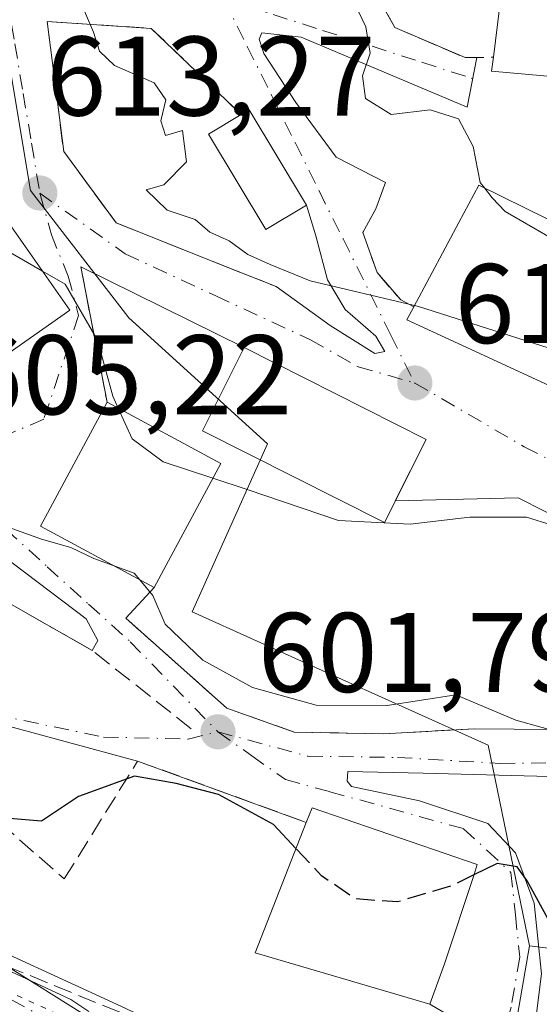
# Model space of a CAD drawing. Units: metres. Extents: x 596821 to 600255, y 4756876 to 4759239.
# Drawn here: x 598679 to 598725, y 4758049 to 4758137 of the extents above; entities that cross this region are included whole.
import ezdxf

# ---------------------------------------------------------------- set-up
doc = ezdxf.new("R2010")
doc.units = ezdxf.units.M
doc.header["$MEASUREMENT"] = 0
for name, pattern in [('DGN Style 3', [2.307223458686699, 1.648016756204785, -0.6592067024819142]), ('DGN Style 4', [2.6384748266838614, 1.318413404963828, -0.6592067024819142, 0.001648016756204785, -0.6592067024819142]), ('DGN Style 5', [1.1536117293433497, 0.4944050268614355, -0.6592067024819142])]:
    doc.linetypes.add(name, pattern=pattern)
for name, color, linetype, lineweight in [('Cementerio Cxs', 135, 'Continuous', 0), ('Curva de nivel maestra', 30, 'Continuous', 30), ('Curva de nivel maestra oculto', 30, 'DGN Style 3', 30), ('Curva de nivel normal', 30, 'Continuous', 0), ('Edificación Cxs', 1, 'Continuous', 13), ('Edificación ligera Cxs', 1, 'Continuous', 0), ('Núcleo urbano CxS', 7, 'Continuous', 0), ('Obra de contención lineal', 1, 'DGN Style 3', 13), ('Prado CxS', 92, 'Continuous', 0), ('Punto de cota en terreno', 7, 'Continuous', 0), ('Rótulo de punto de cota en terreno', 7, 'Continuous', 0), ('Vía pecuaria CxS', 92, 'Continuous', 13), ('Vía pecuaria eje', 92, 'DGN Style 5', 0), ('Vía urbana Cxs', 4, 'Continuous', 0), ('Vía urbana eje', 4, 'DGN Style 4', 0)]:
    doc.layers.add(name, color=color, linetype=linetype, lineweight=lineweight)
doc.styles.add('Style-Arial', font='txt')

# ---------------------------------------------------------------- blocks, each defined once
blk = doc.blocks.new('*U17')
at = {"layer": 'Prado CxS', "color": 92, "linetype": 'Continuous', "lineweight": 0}
blk.add_polyline3d([(598718.3318999996, 4758020.509099999, 595.5601000000024), (598724.2138999999, 4758054.607899999, 599.4468999999954), (598739.8233000003, 4758052.658500001, 601.4361000000063), (598753.9873000003, 4758052.6381, 603.3644000000058), (598758.1327000001, 4758047.8377, 603.2342000000062), (598772.2433000002, 4758052.9823, 607.8806999999942), (598779.5324999997, 4758042.9155, 611.0718000000053)], dxfattribs=at)
blk = doc.blocks.new('5PATER')
at = {"layer": 'Cementerio Cxs', "linetype": 'Continuous', "lineweight": 0}
h = blk.add_hatch(color=51, dxfattribs=at)
edge = h.paths.add_edge_path()
edge.add_ellipse((0, 0), major_axis=(-0.1095731443231308, -0.1110710700762829), ratio=0.9994222409660322, start_angle=0, end_angle=360)
blk = doc.blocks.new('*U23')
at = {"layer": 'Vía urbana Cxs', "color": 4, "linetype": 'Continuous', "lineweight": 0}
for points in [[(598708.2901, 4758143.100099999, 621.0687999999936), (598712.3000999996, 4758135.920100001, 621.7795000000042), (598718.5201000003, 4758133.2601, 622.1261999999988), (598719.5521999998, 4758133.272399999, 622.5393999999942), (598718.6971000005, 4758128.874700001, 621.5406999999977), (598704.0126999998, 4758135.066000001, 618.9005000000034), (598700.5202000003, 4758135.462900001, 617.920299999998), (598700.2821000004, 4758134.907199999, 617.8340999999928), (598700.6789999995, 4758133.6372, 617.8647000000057), (598703.5365000004, 4758129.271600001, 618.2419999999984), (598707.1083000004, 4758124.4297, 618.0962000000001), (598711.4740000004, 4758122.2072, 619.0966999999946), (598710.6101000002, 4758119.880100001, 617.8125), (598709.4600999998, 4758117.7601, 616.7128999999986), (598710.7301000003, 4758114.220100001, 617.3601999999955), (598712.8201000001, 4758111.800100001, 618.7287000000069), (598713.9801000003, 4758111.190099999, 619.7681000000011), (598713.3701, 4758110.050100001, 618.257500000007), (598731.3300999999, 4758101.7401, 616.8852000000043)], [(598727.1108999997, 4758069.581499999, 607.5815000000002), (598714.8076999999, 4758069.899, 603.6609000000026), (598708.1402000004, 4758070.057700001, 603.902700000006), (598708.0608999999, 4758069.184599999, 603.6621000000014), (598708.4577000003, 4758068.7084, 603.5081999999966), (598714.4901999999, 4758067.4384, 602.3410000000003), (598720.5228000004, 4758065.454, 603.1122000000032), (598722.9834000003, 4758062.834600001, 602.6129999999976), (598724.6503, 4758058.389599999, 601.6736999999994), (598725.2852999996, 4758052.119000001, 599.9092999999993), (598724.8090000004, 4758048.388300001, 599.0158999999985)], [(598631.2040999997, 4758111.8873, 598.9477999999945), (598638.7446999997, 4758108.871099999, 598.9048000000039), (598640.6471999995, 4758112.452500001, 601.8234999999986), (598645.3201000001, 4758110.220100001, 601.6698999999935), (598643.0991000002, 4758103.024900001, 596.6373000000021), (598651.8833, 4758099.109099999, 597.5665000000008), (598653.0500999996, 4758105.840100001, 601.6996000000072), (598664.4600999998, 4758090.890100001, 602.7572999999975), (598672.1401000004, 4758081.3101, 602.6882000000041), (598677.7301000003, 4758085.1801, 603.613200000007), (598685.4801000003, 4758080.770099999, 602.4906999999948), (598685.9729000004, 4758081.645400001, 603.140400000004), (598684.9411000004, 4758083.5504, 604.4364999999962), (598678.5301000001, 4758088.420100001, 605.3625000000029), (598672.0701000001, 4758093.4801, 605.5913), (598669.5900999998, 4758095.4301, 605.5622000000003), (598667.6372999996, 4758097.123500001, 605.3390999999974), (598656.8421999998, 4758111.728599999, 605.1937000000034), (598636.9401000004, 4758129.630100001, 605.6431000000011), (598626.0500999996, 4758133.5801, 603.5385999999999)], [(598730.2100999998, 4758090.7401, 613.5868000000046), (598723.2263000002, 4758094.292500001, 612.8101000000024), (598712.3409000002, 4758094.005999999, 614.9575000000041), (598715.0800999999, 4758099.440099999, 613.7271000000037), (598698.9600999998, 4758107.5801, 613.7995999999986), (598684.4801000003, 4758114.720100001, 612.5527000000002), (598686.8000999996, 4758102.7601, 610.9973000000027), (598680.9001000002, 4758091.7601, 608.0099999999948), (598690.9801000003, 4758086.340100001, 609.6713000000018), (598688.4600999998, 4758083.620100001, 605.9486000000034), (598697.4200999998, 4758075.6501, 604.8978000000062), (598703.3701, 4758073.540100001, 603.9005999999936), (598711.2600999996, 4758073.380100001, 606.0568000000058), (598719.3501000004, 4758073.8301, 606.5524000000005), (598729.8938999996, 4758073.734300001, 611.0337000000001)], [(598717.0500999996, 4758048.470100001, 600.7339999999967), (598715.4001000002, 4758049.4301, 601.6159000000043), (598716.6901000004, 4758053.0001, 603.3087999999989), (598719.3201000001, 4758060.9301, 603.540599999993), (598719.6001000004, 4758061.8201, 603.2627000000066), (598704.9600999998, 4758066.840100001, 603.1437000000005), (598704.4501, 4758065.540100001, 603.5543000000034), (598689.5100999996, 4758070.970100001, 601.101800000004), (598676.4215000002, 4758074.501599999, 600.1524000000063), (598669.1719000004, 4758078.047, 601.6560000000027), (598662.7538000002, 4758082.151000001, 603.4177000000054), (598658.3901000004, 4758087.770099999, 600.815300000002), (598657.4200999998, 4758087.050100001, 601.5198999999993), (598651.0500999996, 4758093.6601, 596.582899999994), (598649.7600999996, 4758089.0801, 597.0381000000052), (598643.9700999996, 4758084.6501, 596.0342999999993), (598647.3501000004, 4758079.420100001, 601.4245999999986), (598645.2100999998, 4758077.670100001, 599.6119000000035), (598656.0301000001, 4758063.790100001, 600.6264999999985), (598661.2801000001, 4758060.960100001, 600.1696999999986), (598678.0500999996, 4758052.7601, 595.5817999999999), (598691.2117, 4758044.4978, 595.0718000000053)]]:
    blk.add_polyline3d(points, dxfattribs=at)
for points in [[(598670.8501000004, 4758142.880100001, 612.6134000000021), (598662.5500999996, 4758150.190099999, 610.4266999999963), (598646.4801000003, 4758144.050100001, 610.1052000000054), (598645.5500999996, 4758143.0101, 609.8987000000052), (598640.5500999996, 4758137.380100001, 611.523000000001), (598641.4001000002, 4758136.600099999, 614.3073000000004), (598637.8000999996, 4758132.540100001, 610.053899999999), (598656.6401000004, 4758115.770099999, 609.8905999999988), (598661.3000999996, 4758114.2301, 612.3160999999964), (598670.2301000003, 4758101.5601, 610.5417000000016), (598683.5100999996, 4758110.9001, 612.7810000000027), (598674.5900999998, 4758123.5801, 613.4657000000007), (598675.4501, 4758125.270099999, 612.6772000000057), (598675.3201000001, 4758133.5801, 612.4967000000033)], [(598697.0000999998, 4758114.880100001, 613.8129000000044), (598701.7801000001, 4758112.9901, 614.0798000000068), (598706.5576, 4758109.532500001, 614.3234999999986), (598710.5263, 4758107.071900001, 614.7804999999935), (598711.3994000005, 4758107.230599999, 615.0170000000071), (598710.6057000002, 4758108.58, 615.3258999999962), (598707.9068999998, 4758110.961300001, 614.9477999999945), (598706.3194000004, 4758113.580600001, 615.1432000000059), (598705.2876000004, 4758117.470000001, 616.0053000000044), (598704.4600999998, 4758120.200099999, 616.4928999999975), (598699.3901000004, 4758128.640100001, 616.9793000000063), (598698.6801000005, 4758128.210100001, 616.8086000000039), (598690.7200999996, 4758135.850099999, 615.9541000000027), (598681.5100999996, 4758136.460100001, 614.158500000005), (598682.9600999998, 4758124.940099999, 612.8920999999973), (598687.6201, 4758118.630100001, 612.9619999999995)]]:
    blk.add_polyline3d(points, close=True, dxfattribs=at)

msp = doc.modelspace()

# ---------------------------------------------------------------- linework, layer by layer
at = {"layer": 'Curva de nivel maestra', "color": 30, "linetype": 'Continuous', "lineweight": 30, "elevation": 600, "flags": 128}
for points in [[(598703.5412999997, 4758063.218), (598701.5499999998, 4758065.340100001), (598696.6699999999, 4758068.0001), (598692.9400000004, 4758068.9901), (598689.2300000006, 4758069.620100001), (598684.2699999996, 4758067.8201), (598680.9900000002, 4758065.6501), (598678.1600000003, 4758065.870100001), (598676.9199999999, 4758067.5701), (598675.2999999998, 4758069.030099999), (598673.7599999999, 4758069.800100001), (598672.8499999996, 4758070.860099999), (598671.6399999997, 4758071.7601), (598670.8799999999, 4758072.880100001), (598670.8899999997, 4758074.0801), (598675.0199999996, 4758076.8301), (598677.0300000003, 4758079.530099999), (598675.7000000002, 4758081.3201), (598673.8899999997, 4758081.9801), (598673.5958000004, 4758082.318)], [(598760.4800000006, 4757926.030099999), (598756.4400000004, 4757931.5001), (598753.0199999996, 4757934.4901), (598750.9000000004, 4757937.2601), (598748.3200000003, 4757942.5701), (598742.8399999999, 4757950.530099999), (598739.8600000005, 4757953.8101), (598737.6100000005, 4757957.5601), (598732.5, 4757964.770099999), (598730.0800000001, 4757969.360099999), (598729.9900000002, 4757972.110099999), (598732.6699999999, 4757979.6501), (598738.8799999999, 4758009.6601), (598741.0899999999, 4758025.040100001), (598740.9800000006, 4758032.540100001), (598739.79, 4758037.170100001), (598737.3600000005, 4758040.2501), (598734.7599999999, 4758045.710100001), (598732.2400000002, 4758048.970100001), (598727.8799999999, 4758053.300100001), (598724.0300000003, 4758060.360099999), (598723.1200000001, 4758061.590100001), (598721.3700000001, 4758061.9101), (598719.3042000001, 4758060.8825)]]:
    msp.add_lwpolyline(points, dxfattribs=at)
at = {"layer": 'Curva de nivel maestra oculto', "color": 30, "linetype": 'DGN Style 3', "lineweight": 30, "elevation": 600, "flags": 128}
msp.add_lwpolyline([(598719.3042000001, 4758060.8825), (598717.4500000002, 4758059.960100001), (598712.5199999996, 4758058.4901), (598708.8099999996, 4758058.7601), (598705.8099999996, 4758060.800100001), (598703.5412999997, 4758063.218)], dxfattribs=at)
at = {"layer": 'Curva de nivel normal', "color": 30, "linetype": 'Continuous', "lineweight": 0, "flags": 128}
for points, elevation in [([(598720.2308, 4758121.723200001), (598719.8600000005, 4758122.199999999), (598719.2400000002, 4758125.380000001), (598717.9299999997, 4758127.83), (598715.4400000004, 4758128.65), (598711.9699999997, 4758128.220000001), (598709.7100000001, 4758129.65), (598709.4400000004, 4758131.65), (598710.0999999996, 4758133.65), (598709.7300000006, 4758135.980000001), (598708.1200000001, 4758139.350000001), (598707.4000000004, 4758142.140000001), (598705.5, 4758145.609999999), (598703.7942000004, 4758146.591)], 620), ([(598714.0412999997, 4758111.304500001), (598704.8099999996, 4758113.480000001), (598701.2400000002, 4758114.939999999), (598699.2800000003, 4758115.83), (598697.6100000005, 4758117.050000001), (598695.9199999999, 4758117.800000001), (598694.6200000001, 4758118.91), (598692.1299999999, 4758119.75), (598690.2800000003, 4758121.560000001), (598691.8200000003, 4758121.980000001), (598693.8300000001, 4758124.029999999), (598693.4800000006, 4758126.82), (598691.9800000006, 4758126.359999999), (598691.5800000001, 4758127.65), (598692.0099999999, 4758129.529999999), (598690.9699999997, 4758131.029999999), (598687.4699999997, 4758132.57), (598686.1200000001, 4758133.83), (598685.6100000005, 4758135.5), (598684.8200000003, 4758137.380000001), (598683.8399999999, 4758141.17), (598682.7627999998, 4758143.1527)], 615), ([(598681.0824999996, 4758114.3507), (598676.8600000005, 4758116.779999999), (598672.2823000001, 4758121.9564)], 610), ([(598729.3261000002, 4758117.239600001), (598728.9500000002, 4758117.140000001), (598726.0700000003, 4758117.34), (598722.0599999996, 4758119.619999999), (598720.9100000003, 4758120.850000001), (598720.2308, 4758121.723200001)], 620), ([(598687.7938999999, 4758102.225099999), (598687.3200000003, 4758103.27), (598685.9600000001, 4758108.24), (598683.0999999996, 4758113.189999999), (598681.0824999996, 4758114.3507)], 610), ([(598732.9177000001, 4758106.214400001), (598727.2800000003, 4758107.119999999), (598714.4000000004, 4758111.220000001), (598714.0412999997, 4758111.304500001)], 615), ([(598696.1848999998, 4758096.0189), (598691.7599999999, 4758097.480000001), (598689.0300000003, 4758099.5), (598687.7938999999, 4758102.225099999)], 610), ([(598729.6487999996, 4758089.2259), (598728.8899999997, 4758089.560000001), (598726.2400000002, 4758091.850000001), (598723.9600000001, 4758092.58), (598718.9400000004, 4758092.560000001), (598713.6500000004, 4758091.939999999), (598707.3200000003, 4758092.27), (598699.2100000001, 4758095.02), (598696.1848999998, 4758096.0189)], 610), ([(598674.1534000002, 4758091.848099999), (598678.4699999997, 4758091.529999999), (598680.9900000002, 4758090.619999999), (598683.5899999999, 4758089.880000001), (598685.6399999997, 4758088.92), (598687.3359000003, 4758088.2994)], 605), ([(598687.3359000003, 4758088.2994), (598689.2199999997, 4758087.609999999), (598689.7041999997, 4758087.026000001)], 605), ([(598689.7041999997, 4758087.026000001), (598690.8700000001, 4758085.619999999), (598691.9600000001, 4758083.100000001), (598695.2800000003, 4758079.890000001), (598699.7000000002, 4758077.480000001), (598705.3200000003, 4758075.91), (598711.6200000001, 4758075.9), (598717.7000000002, 4758076.84), (598723.0099999999, 4758074.600000001), (598727.6799999997, 4758073.279999999), (598739.3799999999, 4758070.66), (598748.9400000004, 4758064.810000001), (598749.7167999997, 4758064.300100001)], 605), ([(598661.8442000002, 4758061.4352), (598666.6200000001, 4758058.9), (598669.4500000002, 4758057.07), (598672, 4758056.119999999), (598676.9800000006, 4758052.930000001), (598683.5800000001, 4758049.859999999), (598685.1799999997, 4758048.800000001)], 595)]:
    msp.add_lwpolyline(points, dxfattribs=dict(at, elevation=elevation))
at = {"layer": 'Edificación Cxs', "color": 1, "linetype": 'Continuous', "lineweight": 13, "flags": 128}
for points, elevation in [([(598727.6401000004, 4758143.0801), (598727.1401000004, 4758131.5001), (598720.8701, 4758132.050100001), (598721.0301000001, 4758133.290100001), (598722.5500999996, 4758145.610099999), (598723.9801000003, 4758144.9101)], 635.4244999999936), ([(598733.5301000001, 4758107.940099999), (598731.3300999999, 4758101.7401), (598713.3701, 4758110.050100001), (598713.9801000003, 4758111.190099999), (598716.7701000003, 4758116.4001), (598717.9600999998, 4758118.6601), (598719.7301000003, 4758121.970100001), (598723.8701, 4758119.9301), (598727.4200999998, 4758118.1801), (598733.4401000004, 4758115.210100001), (598731.0701000001, 4758109.290100001)], 624.6033000000025), ([(598716.6901000004, 4758053.0001), (598715.4001000002, 4758049.4301), (598699.9301000005, 4758053.9901), (598704.4501, 4758065.540100001), (598704.9600999998, 4758066.840100001), (598719.6001000004, 4758061.8201), (598719.3201000001, 4758060.9301)], 603.5543000000035)]:
    msp.add_lwpolyline(points, close=True, dxfattribs=dict(at, elevation=elevation))
at = {"layer": 'Edificación Cxs', "color": 1, "linetype": 'Continuous', "lineweight": 13, "extrusion": (-0.07194570375303162, -0.583138862108968, 0.8091803774250456), "elevation": -2817223.61319807, "flags": 128}
msp.add_lwpolyline([(11590.72864719445, 3880904.074411334), (11590.72864719434, 3880919.415134425)], dxfattribs=at)
at = {"layer": 'Edificación Cxs', "color": 1, "linetype": 'Continuous', "lineweight": 13, "extrusion": (0.02538633919616754, -0.03608730728821143, 0.9990261458214712), "elevation": -155896.8432640836, "flags": 128}
msp.add_lwpolyline([(3227314.28587039, 3543767.813944983), (3227314.285870389, 3543752.295645654)], dxfattribs=at)
at = {"layer": 'Edificación Cxs', "color": 1, "linetype": 'Continuous', "lineweight": 13, "extrusion": (-0.278627325405351, -0.7091402439779613, 0.6476781051636209), "elevation": -3540584.794951188, "flags": 128}
msp.add_lwpolyline([(-1182748.421024732, 3010544.342416713), (-1182768.175944825, 3010546.143538425), (-1182768.025087398, 3010548.126176666)], dxfattribs=at)
at = {"layer": 'Edificación Cxs', "color": 1, "linetype": 'Continuous', "lineweight": 13, "extrusion": (-0.2287046670727458, 0.1230789238787532, 0.9656840858976565), "elevation": 449289.7324890521, "flags": 128}
msp.add_lwpolyline([(-4473617.873718183, -1668187.636278377), (-4473617.873718183, -1668175.770787452)], dxfattribs=at)
at = {"layer": 'Edificación Cxs', "color": 1, "linetype": 'Continuous', "lineweight": 13}
for points in [[(598727.6401000004, 4758143.0801, 635.4244999999937), (598727.1401000004, 4758131.5001, 622.9492000000029), (598720.8701, 4758132.050100001, 622.7295000000013), (598721.0301000001, 4758133.290100001, 623.130799999999)], [(598683.5100999996, 4758110.9001, 612.7810000000027), (598670.2301000003, 4758101.5601, 610.5417000000016), (598661.3000999996, 4758114.2301, 612.3160999999964), (598674.5900999998, 4758123.5801, 613.4657000000007)], [(598713.9801000003, 4758111.190099999, 619.7681000000011), (598716.7701000003, 4758116.4001, 622.2618999999977), (598717.9600999998, 4758118.6601, 622.520399999994), (598719.7301000003, 4758121.970100001, 621.9695000000065), (598723.8701, 4758119.9301, 623.7186999999976), (598727.4200999998, 4758118.1801, 624.6033000000025), (598733.4401000004, 4758115.210100001, 624.0651999999973), (598731.0701000001, 4758109.290100001, 621.8907000000036), (598733.5301000001, 4758107.940099999, 619.9691000000021)], [(598715.0800999999, 4758099.440099999, 613.7271000000037), (598711.3701, 4758092.0801, 614.5274000000063), (598695.2500999998, 4758100.220100001, 614.1215999999986), (598698.9600999998, 4758107.5801, 613.7995999999986), (598715.0800999999, 4758099.440099999, 613.7271000000037)], [(598696.8901000004, 4758097.3301, 614.078999999998), (598690.9801000003, 4758086.340100001, 609.6713000000018), (598680.9001000002, 4758091.7601, 608.0099999999948), (598686.8000999996, 4758102.7601, 610.9973000000027)], [(598704.4501, 4758065.540100001, 603.5543000000034), (598704.9600999998, 4758066.840100001, 603.1437000000005), (598719.6001000004, 4758061.8201, 603.2627000000066), (598719.3201000001, 4758060.9301, 603.540599999993), (598716.6901000004, 4758053.0001, 603.3087999999989)], [(598716.6901000004, 4758053.0001, 603.3087999999989), (598715.4001000002, 4758049.4301, 601.6159000000043), (598699.9301000005, 4758053.9901, 600.25), (598704.4501, 4758065.540100001, 603.5543000000034)]]:
    msp.add_polyline3d(points, dxfattribs=at)
for points in [[(598683.5100999996, 4758110.9001, 613.4657000000007), (598670.2301000003, 4758101.5601, 613.4657000000007), (598661.3000999996, 4758114.2301, 613.4657000000007), (598674.5900999998, 4758123.5801, 613.4657000000007)], [(598715.0800999999, 4758099.440099999, 614.5274000000063), (598711.3701, 4758092.0801, 614.5274000000063), (598695.2500999998, 4758100.220100001, 614.5274000000063), (598698.9600999998, 4758107.5801, 614.5274000000063)], [(598696.8901000004, 4758097.3301, 614.078999999998), (598690.9801000003, 4758086.340100001, 614.078999999998), (598680.9001000002, 4758091.7601, 614.078999999998), (598686.8000999996, 4758102.7601, 614.078999999998)]]:
    msp.add_3dface(points, dxfattribs=at)
at = {"layer": 'Edificación ligera Cxs', "color": 1, "linetype": 'Continuous', "lineweight": 0, "elevation": 616.9793000000063, "flags": 128}
msp.add_lwpolyline([(598704.4600999998, 4758120.200099999), (598700.8601000002, 4758118.040100001), (598695.7901, 4758126.4801), (598698.6801000005, 4758128.210100001), (598699.3901000004, 4758128.640100001)], close=True, dxfattribs=at)
at = {"layer": 'Edificación ligera Cxs', "color": 1, "linetype": 'Continuous', "lineweight": 0, "extrusion": (-0.1474388732476263, -0.1449531776041386, 0.9783917185656946), "elevation": -777373.7818844924, "flags": 128}
msp.add_lwpolyline([(-2973254.80680255, 3681530.987350221), (-2973254.615672424, 3681531.812945622), (-2973245.042747692, 3681529.460458201)], dxfattribs=at)
at = {"layer": 'Edificación ligera Cxs', "color": 1, "linetype": 'Continuous', "lineweight": 0}
msp.add_polyline3d([(598704.4600999998, 4758120.200099999, 616.4928999999975), (598700.8601000002, 4758118.040100001, 615.8472999999941), (598695.7901, 4758126.4801, 616.0899999999965), (598698.6801000005, 4758128.210100001, 616.8086000000039)], dxfattribs=at)
at = {"layer": 'Núcleo urbano CxS', "color": 7, "linetype": 'Continuous', "lineweight": 0}
for points in [[(598739.8233000003, 4758052.658500001, 601.4361000000063), (598724.2138999999, 4758054.607899999, 599.4468999999954), (598720.5559, 4758072.3803, 603.9483000000037), (598705.8679000001, 4758078.9913, 605.5381999999954), (598694.3295, 4758084.1807, 605.2548999999999), (598701.0264999997, 4758099.0657, 611.4279999999999), (598688.7465000004, 4758110.206499999, 610.438599999994), (598680.0219000002, 4758121.4869, 611.2133999999933), (598676.6675000006, 4758141.5165, 612.8350000000064), (598647.5204999996, 4758165.1953, 609.6968999999954), (598633.9996999997, 4758168.0297, 610.9220000000059), (598637.3620999996, 4758184.089500001, 616.6714999999967), (598637.9644999999, 4758186.977700001, 618.2917000000016), (598638.3041000003, 4758187.4703, 618.5638000000035), (598652.7675000001, 4758208.4527, 626.9265000000014)], [(598620.7478999998, 4758190.581300001, 617.7814999999973), (598636.1476999996, 4758187.357899999, 618.524900000004), (598637.9644999999, 4758186.977700001, 618.2917000000016), (598637.3620999996, 4758184.089500001, 616.6714999999967), (598633.9996999997, 4758168.0297, 610.9220000000059), (598647.5204999996, 4758165.1953, 609.6968999999954), (598676.6675000006, 4758141.5165, 612.8350000000064), (598680.0219000002, 4758121.4869, 611.2133999999933), (598688.7465000004, 4758110.206499999, 610.438599999994), (598701.0264999997, 4758099.0657, 611.4279999999999), (598694.3295, 4758084.1807, 605.2548999999999), (598705.8679000001, 4758078.9913, 605.5381999999954), (598720.5559, 4758072.3803, 603.9483000000037), (598724.2138999999, 4758054.607899999, 599.4468999999954), (598718.3318999996, 4758020.509099999, 595.5601000000024)], [(598637.9644999999, 4758186.977700001, 618.2917000000016), (598637.3620999996, 4758184.089500001, 616.6714999999967), (598633.9996999997, 4758168.0297, 610.9220000000059), (598647.5204999996, 4758165.1953, 609.6968999999954), (598676.6675000006, 4758141.5165, 612.8350000000064), (598680.0219000002, 4758121.4869, 611.2133999999933), (598688.7465000004, 4758110.206499999, 610.438599999994), (598701.0264999997, 4758099.0657, 611.4279999999999), (598694.3295, 4758084.1807, 605.2548999999999), (598705.8679000001, 4758078.9913, 605.5381999999954), (598720.5559, 4758072.3803, 603.9483000000037), (598724.2138999999, 4758054.607899999, 599.4468999999954)], [(598637.9644999999, 4758186.977700001, 618.2917000000016), (598637.3620999996, 4758184.089500001, 616.6714999999967), (598633.9996999997, 4758168.0297, 610.9220000000059), (598647.5204999996, 4758165.1953, 609.6968999999954), (598676.6675000006, 4758141.5165, 612.8350000000064), (598680.0219000002, 4758121.4869, 611.2133999999933), (598688.7465000004, 4758110.206499999, 610.438599999994), (598701.0264999997, 4758099.0657, 611.4279999999999), (598694.3295, 4758084.1807, 605.2548999999999), (598705.8679000001, 4758078.9913, 605.5381999999954), (598720.5559, 4758072.3803, 603.9483000000037), (598724.2138999999, 4758054.607899999, 599.4468999999954)], [(598718.3318999996, 4758020.509099999, 595.5601000000024), (598724.2138999999, 4758054.607899999, 599.4468999999954)], [(598724.2138999999, 4758054.607899999, 599.4468999999954), (598739.8233000003, 4758052.658500001, 601.4361000000063), (598753.9873000003, 4758052.6381, 603.3644000000058), (598758.1327000001, 4758047.8377, 603.2342000000062), (598772.2433000002, 4758052.9823, 607.8806999999942)]]:
    msp.add_polyline3d(points, dxfattribs=at)
at = {"layer": 'Obra de contención lineal', "color": 1, "linetype": 'DGN Style 3', "lineweight": 13, "extrusion": (-0.1965823648741016, -0.0956763904945536, 0.9758080764794066), "elevation": -572332.2482202183, "flags": 128}
msp.add_lwpolyline([(-4016330.932247416, 2557304.0767533), (-4016326.353279225, 2557312.289756993), (-4016316.000241317, 2557316.198206345)], dxfattribs=at)
at = {"layer": 'Obra de contención lineal', "color": 1, "linetype": 'DGN Style 3', "lineweight": 13, "extrusion": (0.02411654253998965, -0.1243249348698582, 0.9919484376445796), "elevation": -576506.4822536428, "flags": 128}
msp.add_lwpolyline([(1493817.927881155, 4520423.370197321), (1493817.927881155, 4520411.088370536)], dxfattribs=at)
at = {"layer": 'Obra de contención lineal', "color": 1, "linetype": 'DGN Style 3', "lineweight": 13, "extrusion": (0.3909274167672463, 0.488432354202842, 0.7801343411153987), "elevation": 2558513.183904039, "flags": 128}
msp.add_lwpolyline([(2505790.0175546, -3189485.326140687), (2505781.211233102, -3189487.120383684), (2505769.449804028, -3189487.217888203)], dxfattribs=at)
at = {"layer": 'Obra de contención lineal', "color": 1, "linetype": 'DGN Style 3', "lineweight": 13, "extrusion": (-0.3742078797738339, -0.8969818748915703, 0.23535500596158), "elevation": -4491776.956224473, "flags": 128}
msp.add_lwpolyline([(-1279456.186487186, 1088334.245952438), (-1279437.5521481, 1088329.52545106), (-1279418.379132557, 1088330.133429496)], dxfattribs=at)
at = {"layer": 'Obra de contención lineal', "color": 1, "linetype": 'DGN Style 3', "lineweight": 13}
for points in [[(598722.5500999996, 4758145.610099999, 632.1444000000047), (598718.9901000002, 4758146.610099999, 627.2017999999953), (598715.1401000004, 4758146.840100001, 623.5433000000048), (598710.2301000003, 4758145.2601, 622.3261000000057), (598708.2901, 4758143.100099999, 621.0687999999936), (598712.3000999996, 4758135.920100001, 621.7795000000042), (598718.5201000003, 4758133.2601, 622.1261999999988), (598721.0301000001, 4758133.290100001, 623.130799999999)], [(598681.5100999996, 4758136.460100001, 614.158500000005), (598682.9600999998, 4758124.940099999, 612.8920999999973), (598687.6201, 4758118.630100001, 612.9619999999995), (598697.0000999998, 4758114.880100001, 613.8129000000044), (598701.7801000001, 4758112.9901, 614.0798000000068)], [(598710.6101000002, 4758119.880100001, 617.8125), (598709.4600999998, 4758117.7601, 616.7128999999986), (598710.7301000003, 4758114.220100001, 617.3601999999955), (598712.8201000001, 4758111.800100001, 618.7287000000069), (598713.9801000003, 4758111.190099999, 619.7681000000011)], [(598688.4600999998, 4758083.620100001, 605.9486000000034), (598697.4200999998, 4758075.6501, 604.8978000000062), (598703.3701, 4758073.540100001, 603.9005999999936), (598711.2600999996, 4758073.380100001, 606.0568000000058), (598719.3501000004, 4758073.8301, 606.5524000000005)], [(598672.1201, 4758070.090100001, 601.2002000000066), (598683.0100999996, 4758060.530099999, 600.9826999999932), (598689.5100999996, 4758070.970100001, 601.101800000004), (598704.4501, 4758065.540100001, 603.5543000000034)]]:
    msp.add_polyline3d(points, dxfattribs=at)
at = {"layer": 'Prado CxS', "color": 92, "linetype": 'Continuous', "lineweight": 0}
for points in [[(598718.3318999996, 4758020.509099999, 595.5601000000024), (598724.2138999999, 4758054.607899999, 599.4468999999954)], [(598724.2138999999, 4758054.607899999, 599.4468999999954), (598739.8233000003, 4758052.658500001, 601.4361000000063), (598753.9873000003, 4758052.6381, 603.3644000000058), (598758.1327000001, 4758047.8377, 603.2342000000062), (598772.2433000002, 4758052.9823, 607.8806999999942)]]:
    msp.add_polyline3d(points, dxfattribs=at)
at = {"layer": 'Vía pecuaria CxS', "color": 92, "linetype": 'Continuous', "lineweight": 13}
msp.add_polyline3d([(598629.8808000004, 4758113.7588, 600.1483000000007), (598639.1933000004, 4758109.5088, 599.3252000000066), (598640.2558000004, 4758112.3212, 601.594299999997), (598645.3808000004, 4758109.9462, 601.4615000000049), (598643.7556999996, 4758103.9463, 597.1717000000062), (598647.5569000002, 4758102.7742, 598.3411000000051), (598645.1304000001, 4758084.6339, 596.8000000000029), (598647.8803000003, 4758079.8214, 601.6708000000071), (598646.4428000003, 4758078.8214, 600.6662999999971), (598657.1925999997, 4758064.8214, 603.0840000000027), (598661.3175999997, 4758063.0714, 602.891499999998), (598678.1300999997, 4758053.8213, 595.9520000000048), (598687.6300999997, 4758049.4463, 596.383799999996), (598705.5675999997, 4758041.0712, 597.9784999999974)], dxfattribs=at)
msp.add_polyline3d([(598629.8808000004, 4758113.7588, 600.1483000000007), (598639.1933000004, 4758109.5088, 599.3252000000066), (598640.2558000004, 4758112.3212, 601.594299999997), (598645.3808000004, 4758109.9462, 601.4615000000049), (598643.7556999996, 4758103.9463, 597.1717000000062), (598647.5569000002, 4758102.7742, 598.3411000000051), (598645.1304000001, 4758084.6339, 596.8000000000029), (598647.8803000003, 4758079.8214, 601.6708000000071), (598646.4428000003, 4758078.8214, 600.6662999999971), (598657.1925999997, 4758064.8214, 603.0840000000027), (598661.3175999997, 4758063.0714, 602.891499999998), (598678.1300999997, 4758053.8213, 595.9520000000048), (598687.6300999997, 4758049.4463, 596.383799999996), (598705.5675999997, 4758041.0712, 597.9784999999974)], dxfattribs=at)
at = {"layer": 'Vía pecuaria eje', "color": 92, "linetype": 'DGN Style 5', "lineweight": 0}
msp.add_polyline3d([(598631.7417000001, 4758110.316299999, 599.1974000000046), (598639.3037, 4758108.249299999, 598.4415000000008), (598640.6787, 4758107.5603, 597.709600000002), (598641.5377000002, 4758106.5273, 597.4584000000032), (598642.2247000001, 4758103.943299999, 596.8006000000023), (598642.0526000002, 4758098.087300001, 595.9826999999932), (598641.0214000001, 4758089.476399999, 595.744000000006), (598641.0214000001, 4758086.203400001, 595.5595999999932), (598641.3652999997, 4758083.103399999, 595.4002999999939), (598642.2242999999, 4758080.348400001, 595.5146999999997), (598644.6301999995, 4758076.386499999, 598.6863000000012), (598649.9581000004, 4758068.9805, 598.9014000000025), (598653.7390999999, 4758064.502499999, 598.7364999999991), (598655.8010999998, 4758062.7805, 599.2804999999935), (598667.3150000004, 4758055.546399999, 595.2810000000027), (598691.5470000004, 4758044.352299999, 595.0305999999982)], dxfattribs=at)
at = {"layer": 'Vía urbana Cxs', "color": 4, "linetype": 'Continuous', "lineweight": 0, "extrusion": (-0.1965823648741016, -0.0956763904945536, 0.9758080764794066), "elevation": -572332.2482202183, "flags": 128}
msp.add_lwpolyline([(-4016316.000241317, 2557316.198206345), (-4016326.353279225, 2557312.289756993), (-4016330.932247416, 2557304.0767533)], dxfattribs=at)
at = {"layer": 'Vía urbana Cxs', "color": 4, "linetype": 'Continuous', "lineweight": 0, "extrusion": (-0.1474388732476263, -0.1449531776041386, 0.9783917185656946), "elevation": -777373.7818844924, "flags": 128}
msp.add_lwpolyline([(-2973245.042747692, 3681529.460458201), (-2973254.615672424, 3681531.812945622), (-2973254.80680255, 3681530.987350221)], dxfattribs=at)
at = {"layer": 'Vía urbana Cxs', "color": 4, "linetype": 'Continuous', "lineweight": 0, "extrusion": (0.02538633919616754, -0.03608730728821143, 0.9990261458214712), "elevation": -155896.8432640836, "flags": 128}
msp.add_lwpolyline([(3227314.285870389, 3543752.295645654), (3227314.28587039, 3543767.813944983)], dxfattribs=at)
at = {"layer": 'Vía urbana Cxs', "color": 4, "linetype": 'Continuous', "lineweight": 0, "extrusion": (0.02411654253998965, -0.1243249348698582, 0.9919484376445796), "elevation": -576506.4822536428, "flags": 128}
msp.add_lwpolyline([(1493817.927881155, 4520423.370197321), (1493817.927881155, 4520411.088370536)], dxfattribs=at)
at = {"layer": 'Vía urbana Cxs', "color": 4, "linetype": 'Continuous', "lineweight": 0, "extrusion": (-0.069063890085945, 0.03405498448084099, 0.9970308105160072), "elevation": 121300.7777362438, "flags": 128}
msp.add_lwpolyline([(-4532279.705035973, -1562611.711852774), (-4532279.705035973, -1562627.90459064)], dxfattribs=at)
at = {"layer": 'Vía urbana Cxs', "color": 4, "linetype": 'Continuous', "lineweight": 0, "extrusion": (-0.04822261396814583, 0.0190671005086049, 0.9986546075497145), "elevation": 62465.70741140445, "flags": 128}
msp.add_lwpolyline([(-4644926.031685039, -1191157.371003649), (-4644926.031685039, -1191152.223991348)], dxfattribs=at)
at = {"layer": 'Vía urbana Cxs', "color": 4, "linetype": 'Continuous', "lineweight": 0, "extrusion": (-0.04614795373173626, -0.1703741141286484, 0.9842982411856946), "elevation": -837683.7891939193, "flags": 128}
msp.add_lwpolyline([(-666129.9466919014, 4674676.835599494), (-666118.014817705, 4674666.783103609), (-666107.6385710164, 4674679.469394207)], dxfattribs=at)
at = {"layer": 'Vía urbana Cxs', "color": 4, "linetype": 'Continuous', "lineweight": 0, "extrusion": (-0.278627325405351, -0.7091402439779613, 0.6476781051636209), "elevation": -3540584.794951188, "flags": 128}
msp.add_lwpolyline([(-1182768.025087398, 3010548.126176666), (-1182768.175944825, 3010546.143538425), (-1182748.421024732, 3010544.342416713)], dxfattribs=at)
at = {"layer": 'Vía urbana Cxs', "color": 4, "linetype": 'Continuous', "lineweight": 0, "extrusion": (0.003583687242888156, -0.001809628669954786, 0.9999919411824387), "elevation": -5851.063412536374, "flags": 128}
msp.add_lwpolyline([(598709.0360722028, 4758096.642656858), (598692.9159158989, 4758104.782670188)], dxfattribs=at)
at = {"layer": 'Vía urbana Cxs', "color": 4, "linetype": 'Continuous', "lineweight": 0, "extrusion": (-0.2323197423174502, -0.1369047763769718, 0.9629561877545234), "elevation": -789905.3938474972, "flags": 128}
msp.add_lwpolyline([(-3795320.451299637, 2823040.962210834), (-3795313.969831763, 2823029.884100188), (-3795304.182715585, 2823036.044869182)], dxfattribs=at)
at = {"layer": 'Vía urbana Cxs', "color": 4, "linetype": 'Continuous', "lineweight": 0, "extrusion": (0.08920411600267629, 0.1769655690788454, 0.980166217051364), "elevation": 896029.1791787331, "flags": 128}
msp.add_lwpolyline([(1607097.905265728, -4428575.781016126), (1607097.905265728, -4428581.989602407)], dxfattribs=at)
at = {"layer": 'Vía urbana Cxs', "color": 4, "linetype": 'Continuous', "lineweight": 0, "extrusion": (0.1558224941924824, 0.4934313364895412, 0.8557130748526511), "elevation": 2441611.761959541, "flags": 128}
msp.add_lwpolyline([(861889.6384514607, -4036531.182462406), (861897.3678260539, -4036532.683475229), (861907.661667099, -4036528.533513938)], dxfattribs=at)
at = {"layer": 'Vía urbana Cxs', "color": 4, "linetype": 'Continuous', "lineweight": 0, "extrusion": (-0.4815199139424973, -0.5197357798842828, 0.705700567935783), "elevation": -2760799.098561863, "flags": 128}
msp.add_lwpolyline([(-2794528.846414289, 2750711.497983173), (-2794528.846414289, 2750706.243718687)], dxfattribs=at)
at = {"layer": 'Vía urbana Cxs', "color": 4, "linetype": 'Continuous', "lineweight": 0, "extrusion": (0.1085547584979622, -0.06177115935174363, 0.9921694352678834), "elevation": -228324.2348922489, "flags": 128}
msp.add_lwpolyline([(4431523.800292153, 1818585.939998132), (4431523.800292153, 1818576.952751265)], dxfattribs=at)
at = {"layer": 'Vía urbana Cxs', "color": 4, "linetype": 'Continuous', "lineweight": 0, "extrusion": (-0.1433065125343463, 0.05208529873103288, 0.9883068172998415), "elevation": 162623.5150846179, "flags": 128}
msp.add_lwpolyline([(-4676373.192167819, -1050105.912110836), (-4676373.192167819, -1050121.996365753)], dxfattribs=at)
at = {"layer": 'Vía urbana Cxs', "color": 4, "linetype": 'Continuous', "lineweight": 0, "extrusion": (-0.1384191546536445, -0.3830669629322359, 0.9132906654153667), "elevation": -1904975.774044188, "flags": 128}
msp.add_lwpolyline([(-1053887.064521433, 4272924.551998626), (-1053887.064521433, 4272928.708308338)], dxfattribs=at)
at = {"layer": 'Vía urbana Cxs', "color": 4, "linetype": 'Continuous', "lineweight": 0}
for points in [[(598722.5500999996, 4758145.610099999, 632.1444000000047), (598718.9901000002, 4758146.610099999, 627.2017999999953), (598715.1401000004, 4758146.840100001, 623.5433000000048), (598710.2301000003, 4758145.2601, 622.3261000000057), (598708.2901, 4758143.100099999, 621.0687999999936), (598712.3000999996, 4758135.920100001, 621.7795000000042), (598718.5201000003, 4758133.2601, 622.1261999999988), (598719.5521999998, 4758133.272399999, 622.5393999999942)], [(598681.5100999996, 4758136.460100001, 614.158500000005), (598682.9600999998, 4758124.940099999, 612.8920999999973), (598687.6201, 4758118.630100001, 612.9619999999995), (598697.0000999998, 4758114.880100001, 613.8129000000044)], [(598719.5521999998, 4758133.272399999, 622.5393999999942), (598718.6971000005, 4758128.874700001, 621.5406999999977), (598704.0126999998, 4758135.066000001, 618.9005000000034), (598700.5202000003, 4758135.462900001, 617.920299999998), (598700.2821000004, 4758134.907199999, 617.8340999999928), (598700.6789999995, 4758133.6372, 617.8647000000057), (598703.5365000004, 4758129.271600001, 618.2419999999984), (598707.1083000004, 4758124.4297, 618.0962000000001), (598711.4740000004, 4758122.2072, 619.0966999999946), (598710.6101000002, 4758119.880100001, 617.8125)], [(598701.7801000001, 4758112.9901, 614.0798000000068), (598706.5576, 4758109.532500001, 614.3234999999986), (598710.5263, 4758107.071900001, 614.7804999999935), (598711.3994000005, 4758107.230599999, 615.0170000000071), (598710.6057000002, 4758108.58, 615.3258999999962), (598707.9068999998, 4758110.961300001, 614.9477999999945), (598706.3194000004, 4758113.580600001, 615.1432000000059), (598705.2876000004, 4758117.470000001, 616.0053000000044), (598704.4600999998, 4758120.200099999, 616.4928999999975)], [(598710.6101000002, 4758119.880100001, 617.8125), (598709.4600999998, 4758117.7601, 616.7128999999986), (598710.7301000003, 4758114.220100001, 617.3601999999955), (598712.8201000001, 4758111.800100001, 618.7287000000069), (598713.9801000003, 4758111.190099999, 619.7681000000011)], [(598685.4801000003, 4758080.770099999, 602.4906999999948), (598685.9729000004, 4758081.645400001, 603.140400000004), (598684.9411000004, 4758083.5504, 604.4364999999962), (598678.5301000001, 4758088.420100001, 605.3625000000029)], [(598719.3501000004, 4758073.8301, 606.5524000000005), (598729.8938999996, 4758073.734300001, 611.0337000000001), (598743.5464000005, 4758073.654899999, 612.9872000000032), (598752.3569999998, 4758073.496200001, 615.9505000000064), (598758.4688999997, 4758072.1468, 610.0706000000064), (598760.8502000002, 4758070.9562, 609.5458999999975), (598761.9614000004, 4758070.7181, 609.4728999999934), (598762.5964000003, 4758072.226199999, 610.2222999999941), (598759.6595000001, 4758074.845600001, 611.3046999999933), (598755.2144999999, 4758079.925600001, 611.9980999999971), (598748.7057999996, 4758083.5768, 613.2106000000058), (598741.0701000001, 4758086.720100001, 613.1417999999976)], [(598688.4600999998, 4758083.620100001, 605.9486000000034), (598697.4200999998, 4758075.6501, 604.8978000000062), (598703.3701, 4758073.540100001, 603.9005999999936), (598711.2600999996, 4758073.380100001, 606.0568000000058), (598719.3501000004, 4758073.8301, 606.5524000000005)], [(598689.5100999996, 4758070.970100001, 601.101800000004), (598676.4215000002, 4758074.501599999, 600.1524000000063), (598669.1719000004, 4758078.047, 601.6560000000027), (598662.7538000002, 4758082.151000001, 603.4177000000054)], [(598770.9137000004, 4758058.007900001, 609.2899999999936), (598765.5285, 4758063.707699999, 608.6870000000055), (598761.0834999997, 4758067.517700001, 607.8595999999961), (598757.3528000005, 4758069.343400001, 608.6444999999949), (598751.1616000002, 4758070.2959, 611.6285000000062), (598738.8584000003, 4758069.819599999, 607.400999999998), (598727.1108999997, 4758069.581499999, 607.5815000000002), (598714.8076999999, 4758069.899, 603.6609000000026), (598708.1402000004, 4758070.057700001, 603.902700000006), (598708.0608999999, 4758069.184599999, 603.6621000000014), (598708.4577000003, 4758068.7084, 603.5081999999966), (598714.4901999999, 4758067.4384, 602.3410000000003), (598720.5228000004, 4758065.454, 603.1122000000032), (598722.9834000003, 4758062.834600001, 602.6129999999976), (598724.6503, 4758058.389599999, 601.6736999999994), (598725.2852999996, 4758052.119000001, 599.9092999999993), (598724.8090000004, 4758048.388300001, 599.0158999999985), (598714.8076999999, 4758016.955800001, 595.5475000000006), (598714.3315000003, 4758013.225099999, 595.5170999999973), (598713.9346000003, 4758007.6689, 595.2911000000023), (598713.7583, 4758006.126, 595.2725000000064), (598713.9100000003, 4758000.863299999, 595.8800000000047), (598714.8469000002, 4757996.9441, 597.0635000000038)], [(598716.6901000004, 4758053.0001, 603.3087999999989), (598719.3201000001, 4758060.9301, 603.540599999993), (598719.6001000004, 4758061.8201, 603.2627000000066), (598704.9600999998, 4758066.840100001, 603.1437000000005), (598704.4501, 4758065.540100001, 603.5543000000034)], [(598678.0500999996, 4758052.7601, 595.5817999999999), (598691.2117, 4758044.4978, 595.0718000000053), (598694.7041999997, 4758042.0372, 594.5617000000057), (598698.7522999998, 4758037.4334, 594.2679000000062), (598704.7055000003, 4758030.130899999, 594.809699999998), (598707.1661, 4758027.035300001, 594.546100000007), (598709.1505000005, 4758026.479599999, 594.6875), (598711.6904999996, 4758027.749600001, 595.158500000005), (598711.6111000003, 4758030.527799999, 596.6624000000012), (598709.7061000001, 4758032.194700001, 597.0872999999992), (598706.4517000001, 4758034.020300001, 596.9406000000017), (598707.3901000004, 4758036.5601, 598.7798000000039)]]:
    msp.add_polyline3d(points, dxfattribs=at)
at = {"layer": 'Vía urbana eje', "color": 4, "linetype": 'DGN Style 4', "lineweight": 0}
for points in [[(598677.8901000004, 4758138.880100001, 614.1831999999995), (598678.6401000004, 4758134.470100001, 613.2804999999935), (598679.3701, 4758130.0701, 612.9464000000007), (598680.1201, 4758125.670100001, 612.5866999999998), (598680.8501000004, 4758121.2601, 612.4189999999944)], [(598697.1201, 4758138.4901, 617.9618000000046), (598699.2301000003, 4758134.2401, 617.5344999999943), (598701.3501000004, 4758129.9801, 617.557799999995), (598703.4600999998, 4758125.7301, 617.5507999999973), (598705.5800999999, 4758121.470100001, 616.686400000006), (598707.7100999998, 4758117.210100001, 616.0250999999989), (598711.9401000004, 4758108.690099999, 615.9725999999937), (598714.0701000001, 4758104.440099999, 615.3285999999935)], [(598697.1201, 4758138.4901, 617.9618000000046), (598701.5100999996, 4758137.0801, 618.2082999999984), (598705.8901000004, 4758135.670100001, 619.4848999999958), (598710.2801000001, 4758134.2601, 621.2121999999945), (598714.6901000004, 4758132.850099999, 621.8491000000067), (598719.0701000001, 4758131.440099999, 621.9912999999942), (598719.1886, 4758131.4023, 622.016300000003)], [(598680.8501000004, 4758121.2601, 612.4189999999944), (598681.8701, 4758117.5701, 612.0810000000056), (598683.3693000004, 4758113.9027, 612.9835000000021), (598684.2821000004, 4758110.4101, 612.494200000001), (598681.1996999999, 4758101.2423, 607.7783000000054), (598676.2257000003, 4758099.125700001, 607.1187000000064), (598674.1700999998, 4758094.8301, 605.6765000000014)], [(598680.8501000004, 4758121.2601, 612.4189999999944), (598688.4096999997, 4758115.8871, 612.562699999995), (598696.4265000002, 4758112.156500001, 612.5564000000013), (598704.8403000003, 4758108.267100001, 614.3513999999996), (598709.0472999997, 4758105.8859, 614.9035000000003), (598714.0701000001, 4758104.440099999, 615.3285999999935)], [(598714.0701000001, 4758104.440099999, 615.3285999999935), (598723.7600999996, 4758098.800100001, 613.4116000000067), (598728.1901000004, 4758096.5001, 613.0534999999945), (598732.6201, 4758094.210100001, 614.0780999999988), (598737.0500999996, 4758091.9101, 614.8902999999991), (598741.4801000003, 4758089.600099999, 614.5908000000054), (598745.9200999998, 4758087.3201, 613.450800000006), (598751.5368999997, 4758084.3939, 612.4351000000024), (598759.4983000001, 4758078.100299999, 612.2660000000033), (598763.7978999997, 4758072.147299999, 610.2332000000024), (598764.8563000001, 4758067.9801, 608.4565000000002)], [(598641.1401000004, 4758101.340100001, 597.5066999999982), (598644.9200999998, 4758099.340100001, 596.2844999999943), (598652.5000999998, 4758095.340100001, 596.9709000000003), (598656.2801000001, 4758093.3301, 598.0991999999969), (598660.0701000001, 4758091.3301, 600.2167000000045), (598661.4200999998, 4758089.9801, 600.7019), (598664.3000999996, 4758087.090100001, 601.498900000006), (598669.3465, 4758079.8639, 601.6071999999986), (598676.7547000004, 4758075.101500001, 600.0580000000045), (598686.4914999995, 4758073.090700001, 600.5454000000027), (598693.9870999996, 4758072.918500001, 601.9064000000071), (598696.6201, 4758073.5601, 603.1839999999938)], [(598674.1700999998, 4758094.8301, 605.6765000000014), (598677.8300999999, 4758091.5001, 605.4055999999982), (598681.5100999996, 4758088.1801, 606.7100999999967), (598685.1700999998, 4758084.850099999, 606.0219999999972), (598688.8501000004, 4758081.540100001, 604.0378000000055), (598696.6201, 4758073.5601, 603.1839999999938)], [(598640.3000999996, 4758084.9001, 595.752800000002), (598642.3901000004, 4758080.850099999, 595.4391999999935), (598644.4801000003, 4758076.8201, 598.5820999999996), (598646.5500999996, 4758072.7601, 598.6273999999976), (598648.6401000004, 4758068.7301, 597.0823999999993), (598658.3901000004, 4758058.770099999, 596.8374999999943), (598662.4200999998, 4758057.0801, 595.4035000000003), (598666.4600999998, 4758055.380100001, 595.4550000000017), (598670.4801000003, 4758053.670100001, 594.7756999999983), (598674.5100999996, 4758051.970100001, 594.354600000006), (598678.3501000004, 4758049.840100001, 594.2736000000004), (598682.1700999998, 4758047.710100001, 594.0305999999982), (598686.0100999996, 4758045.590100001, 594.8858999999939), (598689.8501000004, 4758043.460100001, 594.5973999999987), (598693.6700999998, 4758041.3301, 594.3454000000056), (598696.3701, 4758037.9901, 593.9667999999947), (598699.0800999999, 4758034.6501, 593.9370000000055), (598704.4801000003, 4758027.970100001, 594.1710000000021), (598707.1901000004, 4758024.630100001, 594.2648999999947), (598709.4200999998, 4758020.9101, 594.2173000000039), (598711.6601, 4758017.1801, 594.4373999999953)], [(598696.6201, 4758073.5601, 603.1839999999938), (598704.5891000004, 4758071.397299999, 603.4867999999988), (598712.5264999997, 4758071.2915, 605.1601999999984), (598721.6283, 4758070.7623, 606.3787000000011), (598731.5765000005, 4758070.868100001, 607.1487000000052), (598741.3201000001, 4758071.890100001, 611.100099999996), (598756.1201, 4758071.7401, 611.2272999999988), (598759.7301000003, 4758070.5601, 609.3028999999951), (598764.8563000001, 4758067.9801, 608.4565000000002)], [(598696.6201, 4758073.5601, 603.1839999999938), (598699.6201, 4758071.440099999, 602.6886999999988), (598702.6001000004, 4758069.3301, 602.6978999999993), (598706.5500999996, 4758068.2501, 603.2897999999988), (598718.3901000004, 4758064.9801, 603.0513999999966), (598720.4801000003, 4758063.050100001, 602.9373999999953), (598722.5701000001, 4758061.110099999, 601.8868999999977), (598722.9801000003, 4758057.350099999, 600.8334999999934), (598723.3701, 4758053.590100001, 599.6753000000026), (598722.6001000004, 4758049.190099999, 598.6909000000014), (598720.2100999998, 4758040.340500001, 599.8056999999973), (598716.9556999998, 4758032.006100001, 597.1196999999956), (598714.4156999999, 4758023.830499999, 595.2033999999985), (598711.6601, 4758017.1801, 594.4373999999953)]]:
    msp.add_polyline3d(points, dxfattribs=at)

# ---------------------------------------------------------------- block references
at = {"layer": 'Prado CxS', "color": 92, "linetype": 'Continuous', "lineweight": 0}
msp.add_blockref('*U17', (0, 0), dxfattribs=at)
at = {"layer": 'Punto de cota en terreno', "color": 7, "linetype": 'Continuous', "lineweight": 0, "xscale": 10, "yscale": 10, "zscale": 10}
for p in [(598680.8499999996, 4758121.27, 610.7100000000064), (598714.0700000003, 4758104.449999999, 612.570000000007), (598696.6299999999, 4758073.560000001, 601.7899999999936)]:
    msp.add_blockref('5PATER', p, dxfattribs=at)
at = {"layer": 'Vía urbana Cxs', "color": 4, "linetype": 'Continuous', "lineweight": 0}
msp.add_blockref('*U23', (0, 0), dxfattribs=at)

# ---------------------------------------------------------------- texts
at = {"layer": 'Rótulo de punto de cota en terreno', "color": 7, "linetype": 'Continuous', "lineweight": 0, "style": 'Style-Arial'}
for s, p in [('613,27', (598681.4277999997, 4758128.1271)), ('612,57', (598717.5977999996, 4758107.977800001)), ('605,22', (598674.0278000003, 4758101.677800001)), ('601,79', (598700.1578000003, 4758077.0878))]:
    msp.add_text(s, height=7.000000000000002, dxfattribs=at).set_placement(p)

doc.saveas('drawing.dxf')
